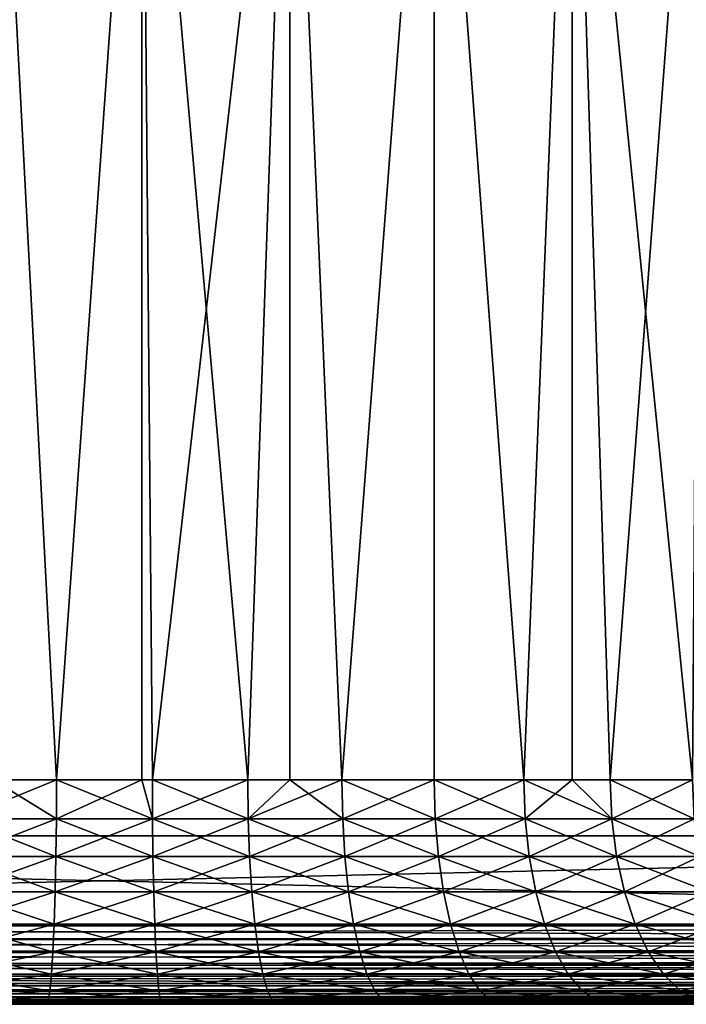
# Model space of a CAD drawing. Extents: x 0 to 400, y 0 to 1313.
# Drawn here: x 19 to 25, y 0 to 9 of the extents above; entities that cross this region are included whole.
import ezdxf

# ---------------------------------------------------------------- set-up
doc = ezdxf.new("R2010")
doc.units = 0
doc.header["$MEASUREMENT"] = 0

msp = doc.modelspace()

# ---------------------------------------------------------------- linework, layer by layer
for points in [[(37.500019, 1311.5, 95), (2.499998, 1311.5, 95), (37.500019, 1.50001, 95)], [(37.500019, 1.50001, 95), (2.499998, 1311.5, 95), (2.499998, 1.50001, 95)], [(2.499998, 1311.5, 65), (37.500019, 1311.5, 65), (2.499998, 1.50001, 65)], [(2.499998, 1.50001, 65), (37.500019, 1311.5, 65), (37.500019, 1.50001, 65)], [(2.499998, 1311.5, 93.5), (37.500019, 1311.5, 93.5), (2.499998, 1.50001, 93.5)], [(2.499998, 1.50001, 93.5), (37.500019, 1311.5, 93.5), (37.500019, 1.50001, 93.5)], [(19.573811, 2.000034, 70.50956), (20.33156, 12.70002, 70.505791), (19.006969, 12.70002, 70.55204)], [(19.573811, 2.000034, 70.50956), (19.006969, 12.70002, 70.55204), (19.006969, 2.000034, 70.55204)], [(19.006969, 2.000034, 89.44796), (19.006969, 12.70002, 89.44796), (19.573811, 2.000034, 89.490433)], [(19.573811, 2.000034, 89.490433), (19.006969, 12.70002, 89.44796), (20.33156, 12.70002, 89.494209)], [(20.33156, 2.000034, 70.505791), (20.33156, 12.70002, 70.505791), (19.573811, 2.000034, 70.50956)], [(19.573811, 2.000034, 89.490433), (20.33156, 12.70002, 89.494209), (20.33156, 2.000034, 89.494209)], [(20.33156, 2.000034, 70.505791), (20.42621, 2.000034, 70.50956), (20.33156, 12.70002, 70.505791)], [(20.33156, 12.70002, 70.505791), (20.42621, 2.000034, 70.50956), (21.275221, 2.000034, 70.585983)], [(20.33156, 12.70002, 70.505791), (21.275221, 2.000034, 70.585983), (21.64966, 12.70002, 70.644318)], [(20.33156, 2.000034, 89.494209), (20.33156, 12.70002, 89.494209), (20.42621, 2.000034, 89.490433)], [(20.42621, 2.000034, 89.490433), (20.33156, 12.70002, 89.494209), (21.64966, 12.70002, 89.355667)], [(20.42621, 2.000034, 89.490433), (21.64966, 12.70002, 89.355667), (21.275221, 2.000034, 89.414017)], [(21.64966, 12.70002, 70.644318), (21.275221, 2.000034, 70.585983), (21.64966, 2.000034, 70.644318)], [(21.64966, 12.70002, 89.355667), (21.64966, 2.000034, 89.355667), (21.275221, 2.000034, 89.414017)], [(21.64966, 12.70002, 70.644318), (22.113979, 2.000034, 70.738182), (22.93569, 12.70002, 70.964958)], [(21.64966, 12.70002, 70.644318), (21.64966, 2.000034, 70.644318), (22.113979, 2.000034, 70.738182)], [(22.93569, 12.70002, 89.035042), (22.113979, 2.000034, 89.26181), (21.64966, 12.70002, 89.355667)], [(21.64966, 12.70002, 89.355667), (22.113979, 2.000034, 89.26181), (21.64966, 2.000034, 89.355667)], [(22.93569, 12.70002, 70.964958), (22.113979, 2.000034, 70.738182), (22.93569, 2.000034, 70.964958)], [(22.93569, 12.70002, 89.035042), (22.93569, 2.000034, 89.035042), (22.113979, 2.000034, 89.26181)], [(22.93569, 12.70002, 70.964958), (23.73374, 2.000034, 71.264481), (24.16456, 12.70002, 71.461449)], [(22.93569, 12.70002, 70.964958), (22.93569, 2.000034, 70.964958), (23.73374, 2.000034, 71.264481)], [(24.16456, 12.70002, 88.538544), (23.73374, 2.000034, 88.735512), (22.93569, 12.70002, 89.035042)], [(22.93569, 12.70002, 89.035042), (23.73374, 2.000034, 88.735512), (22.93569, 2.000034, 89.035042)], [(24.16456, 12.70002, 71.461449), (23.73374, 2.000034, 71.264481), (24.16456, 2.000034, 71.461449)], [(24.16456, 12.70002, 88.538544), (24.16456, 2.000034, 88.538544), (23.73374, 2.000034, 88.735512)], [(25.233509, 2.000034, 72.071548), (25.312361, 12.70002, 72.124138), (24.16456, 12.70002, 71.461449)], [(25.233509, 2.000034, 72.071548), (24.16456, 12.70002, 71.461449), (24.50174, 2.000034, 71.634338)], [(24.16456, 12.70002, 71.461449), (24.16456, 2.000034, 71.461449), (24.50174, 2.000034, 71.634338)], [(25.312361, 12.70002, 87.875862), (24.50174, 2.000034, 88.365662), (24.16456, 12.70002, 88.538544)], [(24.16456, 12.70002, 88.538544), (24.50174, 2.000034, 88.365662), (24.16456, 2.000034, 88.538544)], [(25.312361, 12.70002, 87.875862), (25.233509, 2.000034, 87.928436), (24.50174, 2.000034, 88.365662)], [(18.720751, 1.652718, 89.44413), (19.006969, 2.000034, 89.44796), (19.572439, 1.652718, 89.52079)], [(19.572439, 1.652718, 70.47921), (19.573811, 2.000034, 70.50956), (18.720751, 1.652718, 70.55587)], [(18.720751, 1.652718, 70.55587), (19.573811, 2.000034, 70.50956), (19.006969, 2.000034, 70.55204)], [(19.572439, 1.652718, 89.52079), (19.006969, 2.000034, 89.44796), (19.573811, 2.000034, 89.490433)], [(19.572439, 1.652718, 89.52079), (19.573811, 2.000034, 89.490433), (20.42758, 1.652718, 89.52079)], [(20.42758, 1.652718, 70.47921), (20.33156, 2.000034, 70.505791), (19.572439, 1.652718, 70.47921)], [(19.572439, 1.652718, 70.47921), (20.33156, 2.000034, 70.505791), (19.573811, 2.000034, 70.50956)], [(20.42758, 1.652718, 89.52079), (19.573811, 2.000034, 89.490433), (20.33156, 2.000034, 89.494209)], [(20.33156, 2.000034, 89.494209), (20.42621, 2.000034, 89.490433), (20.42758, 1.652718, 89.52079)], [(20.42758, 1.652718, 70.47921), (20.42621, 2.000034, 70.50956), (20.33156, 2.000034, 70.505791)], [(20.42758, 1.652718, 89.52079), (20.42621, 2.000034, 89.490433), (21.275221, 2.000034, 89.414017)], [(21.279341, 1.652718, 70.55587), (21.275221, 2.000034, 70.585983), (20.42621, 2.000034, 70.50956)], [(21.279341, 1.652718, 70.55587), (20.42621, 2.000034, 70.50956), (20.42758, 1.652718, 70.47921)], [(20.42758, 1.652718, 89.52079), (21.275221, 2.000034, 89.414017), (21.279341, 1.652718, 89.44413)], [(21.279341, 1.652718, 89.44413), (21.275221, 2.000034, 89.414017), (21.64966, 2.000034, 89.355667)], [(21.64966, 2.000034, 70.644318), (21.275221, 2.000034, 70.585983), (21.279341, 1.652718, 70.55587)], [(21.279341, 1.652718, 89.44413), (21.64966, 2.000034, 89.355667), (22.12071, 1.652718, 89.291443)], [(21.64966, 2.000034, 70.644318), (21.279341, 1.652718, 70.55587), (22.113979, 2.000034, 70.738182)], [(22.113979, 2.000034, 70.738182), (21.279341, 1.652718, 70.55587), (22.12071, 1.652718, 70.708557)], [(22.113979, 2.000034, 89.26181), (22.12071, 1.652718, 89.291443), (21.64966, 2.000034, 89.355667)], [(22.93569, 2.000034, 89.035042), (22.12071, 1.652718, 89.291443), (22.113979, 2.000034, 89.26181)], [(22.113979, 2.000034, 70.738182), (22.945049, 1.652718, 70.936058), (22.93569, 2.000034, 70.964958)], [(22.113979, 2.000034, 70.738182), (22.12071, 1.652718, 70.708557), (22.945049, 1.652718, 70.936058)], [(22.93569, 2.000034, 89.035042), (22.945049, 1.652718, 89.063927), (22.12071, 1.652718, 89.291443)], [(23.73374, 2.000034, 88.735512), (22.945049, 1.652718, 89.063927), (22.93569, 2.000034, 89.035042)], [(22.93569, 2.000034, 70.964958), (22.945049, 1.652718, 70.936058), (23.74572, 1.652718, 71.236549)], [(22.93569, 2.000034, 70.964958), (23.74572, 1.652718, 71.236549), (23.73374, 2.000034, 71.264481)], [(23.73374, 2.000034, 88.735512), (23.74572, 1.652718, 88.763451), (22.945049, 1.652718, 89.063927)], [(24.16456, 2.000034, 88.538544), (24.516171, 1.652718, 88.39241), (23.73374, 2.000034, 88.735512)], [(23.73374, 2.000034, 88.735512), (24.516171, 1.652718, 88.39241), (23.74572, 1.652718, 88.763451)], [(23.73374, 2.000034, 71.264481), (23.74572, 1.652718, 71.236549), (24.16456, 2.000034, 71.461449)], [(24.516171, 1.652718, 71.607582), (24.16456, 2.000034, 71.461449), (23.74572, 1.652718, 71.236549)], [(24.16456, 2.000034, 88.538544), (24.50174, 2.000034, 88.365662), (24.516171, 1.652718, 88.39241)], [(24.516171, 1.652718, 71.607582), (24.50174, 2.000034, 71.634338), (24.16456, 2.000034, 71.461449)], [(24.516171, 1.652718, 88.39241), (24.50174, 2.000034, 88.365662), (25.233509, 2.000034, 87.928436)], [(25.250259, 1.652718, 72.046188), (25.233509, 2.000034, 72.071548), (24.50174, 2.000034, 71.634338)], [(25.250259, 1.652718, 72.046188), (24.50174, 2.000034, 71.634338), (24.516171, 1.652718, 71.607582)], [(24.516171, 1.652718, 88.39241), (25.233509, 2.000034, 87.928436), (25.250259, 1.652718, 87.953796)], [(18.720751, 1.652718, 70.55587), (18.70859, 1.316011, 70.466454), (19.56838, 1.316011, 70.389069)], [(19.572439, 1.652718, 89.52079), (19.56838, 1.316011, 89.610931), (18.70859, 1.316011, 89.533539)], [(19.572439, 1.652718, 89.52079), (18.70859, 1.316011, 89.533539), (18.720751, 1.652718, 89.44413)], [(18.720751, 1.652718, 70.55587), (19.56838, 1.316011, 70.389069), (19.572439, 1.652718, 70.47921)], [(19.572439, 1.652718, 70.47921), (19.56838, 1.316011, 70.389069), (20.431641, 1.316011, 70.389069)], [(20.42758, 1.652718, 89.52079), (20.431641, 1.316011, 89.610931), (19.56838, 1.316011, 89.610931)], [(20.42758, 1.652718, 89.52079), (19.56838, 1.316011, 89.610931), (19.572439, 1.652718, 89.52079)], [(19.572439, 1.652718, 70.47921), (20.431641, 1.316011, 70.389069), (20.42758, 1.652718, 70.47921)], [(20.42758, 1.652718, 70.47921), (20.431641, 1.316011, 70.389069), (21.29143, 1.316011, 70.466454)], [(20.42758, 1.652718, 70.47921), (21.29143, 1.316011, 70.466454), (21.279341, 1.652718, 70.55587)], [(21.279341, 1.652718, 89.44413), (20.431641, 1.316011, 89.610931), (20.42758, 1.652718, 89.52079)], [(21.279341, 1.652718, 89.44413), (21.29143, 1.316011, 89.533539), (20.431641, 1.316011, 89.610931)], [(21.279341, 1.652718, 70.55587), (21.29143, 1.316011, 70.466454), (22.1408, 1.316011, 70.62059)], [(21.279341, 1.652718, 70.55587), (22.1408, 1.316011, 70.62059), (22.12071, 1.652718, 70.708557)], [(22.12071, 1.652718, 89.291443), (21.29143, 1.316011, 89.533539), (21.279341, 1.652718, 89.44413)], [(22.12071, 1.652718, 89.291443), (22.1408, 1.316011, 89.379402), (21.29143, 1.316011, 89.533539)], [(22.12071, 1.652718, 70.708557), (22.1408, 1.316011, 70.62059), (22.97294, 1.316011, 70.85025)], [(22.12071, 1.652718, 70.708557), (22.97294, 1.316011, 70.85025), (22.945049, 1.652718, 70.936058)], [(22.945049, 1.652718, 89.063927), (22.1408, 1.316011, 89.379402), (22.12071, 1.652718, 89.291443)], [(22.945049, 1.652718, 89.063927), (22.97294, 1.316011, 89.14975), (22.1408, 1.316011, 89.379402)], [(22.945049, 1.652718, 70.936058), (22.97294, 1.316011, 70.85025), (23.781179, 1.316011, 71.15358)], [(22.945049, 1.652718, 70.936058), (23.781179, 1.316011, 71.15358), (23.74572, 1.652718, 71.236549)], [(23.74572, 1.652718, 88.763451), (22.97294, 1.316011, 89.14975), (22.945049, 1.652718, 89.063927)], [(23.74572, 1.652718, 88.763451), (23.781179, 1.316011, 88.84642), (22.97294, 1.316011, 89.14975)], [(23.74572, 1.652718, 71.236549), (23.781179, 1.316011, 71.15358), (24.558901, 1.316011, 71.52813)], [(23.74572, 1.652718, 71.236549), (24.558901, 1.316011, 71.52813), (24.516171, 1.652718, 71.607582)], [(24.516171, 1.652718, 88.39241), (23.781179, 1.316011, 88.84642), (23.74572, 1.652718, 88.763451)], [(24.516171, 1.652718, 88.39241), (24.558901, 1.316011, 88.47187), (23.781179, 1.316011, 88.84642)], [(24.516171, 1.652718, 71.607582), (24.558901, 1.316011, 71.52813), (25.299971, 1.316011, 71.970886)], [(24.516171, 1.652718, 71.607582), (25.299971, 1.316011, 71.970886), (25.250259, 1.652718, 72.046188)], [(25.250259, 1.652718, 87.953796), (24.558901, 1.316011, 88.47187), (24.516171, 1.652718, 88.39241)], [(25.250259, 1.652718, 87.953796), (25.299971, 1.316011, 88.029114), (24.558901, 1.316011, 88.47187)], [(37.500019, 0.699997, 95), (37.500019, 1.50001, 95), (2.499998, 0.699997, 95)], [(2.499998, 0.699997, 95), (37.500019, 1.50001, 95), (2.499998, 1.50001, 95)], [(2.499998, 0.699997, 65), (2.499998, 1.50001, 65), (37.500019, 0.699997, 65)], [(37.500019, 0.699997, 65), (2.499998, 1.50001, 65), (37.500019, 1.50001, 65)], [(18.70859, 1.316011, 70.466454), (18.68886, 1.000047, 70.32045), (19.561769, 1.000047, 70.241882)], [(19.56838, 1.316011, 89.610931), (19.561769, 1.000047, 89.75811), (18.68886, 1.000047, 89.679543)], [(19.56838, 1.316011, 89.610931), (18.68886, 1.000047, 89.679543), (18.70859, 1.316011, 89.533539)], [(18.70859, 1.316011, 70.466454), (19.561769, 1.000047, 70.241882), (19.56838, 1.316011, 70.389069)], [(19.56838, 1.316011, 70.389069), (19.561769, 1.000047, 70.241882), (20.43825, 1.000047, 70.241882)], [(20.431641, 1.316011, 89.610931), (20.43825, 1.000047, 89.75811), (19.561769, 1.000047, 89.75811)], [(20.431641, 1.316011, 89.610931), (19.561769, 1.000047, 89.75811), (19.56838, 1.316011, 89.610931)], [(19.56838, 1.316011, 70.389069), (20.43825, 1.000047, 70.241882), (20.431641, 1.316011, 70.389069)], [(20.431641, 1.316011, 70.389069), (20.43825, 1.000047, 70.241882), (21.31122, 1.000047, 70.32045)], [(20.431641, 1.316011, 70.389069), (21.31122, 1.000047, 70.32045), (21.29143, 1.316011, 70.466454)], [(21.29143, 1.316011, 89.533539), (20.43825, 1.000047, 89.75811), (20.431641, 1.316011, 89.610931)], [(21.29143, 1.316011, 89.533539), (21.31122, 1.000047, 89.679543), (20.43825, 1.000047, 89.75811)], [(21.29143, 1.316011, 70.466454), (21.31122, 1.000047, 70.32045), (22.17358, 1.000047, 70.476952)], [(21.29143, 1.316011, 70.466454), (22.17358, 1.000047, 70.476952), (22.1408, 1.316011, 70.62059)], [(22.1408, 1.316011, 89.379402), (21.31122, 1.000047, 89.679543), (21.29143, 1.316011, 89.533539)], [(22.1408, 1.316011, 89.379402), (22.17358, 1.000047, 89.523041), (21.31122, 1.000047, 89.679543)], [(22.1408, 1.316011, 70.62059), (22.17358, 1.000047, 70.476952), (23.01848, 1.000047, 70.710129)], [(22.1408, 1.316011, 70.62059), (23.01848, 1.000047, 70.710129), (22.97294, 1.316011, 70.85025)], [(22.97294, 1.316011, 89.14975), (22.17358, 1.000047, 89.523041), (22.1408, 1.316011, 89.379402)], [(22.97294, 1.316011, 89.14975), (23.01848, 1.000047, 89.289871), (22.17358, 1.000047, 89.523041)], [(22.97294, 1.316011, 70.85025), (23.01848, 1.000047, 70.710129), (23.83906, 1.000047, 71.018097)], [(22.97294, 1.316011, 70.85025), (23.83906, 1.000047, 71.018097), (23.781179, 1.316011, 71.15358)], [(23.781179, 1.316011, 88.84642), (23.01848, 1.000047, 89.289871), (22.97294, 1.316011, 89.14975)], [(23.781179, 1.316011, 88.84642), (23.83906, 1.000047, 88.981903), (23.01848, 1.000047, 89.289871)], [(23.781179, 1.316011, 71.15358), (23.83906, 1.000047, 71.018097), (24.628759, 1.000047, 71.398392)], [(23.781179, 1.316011, 71.15358), (24.628759, 1.000047, 71.398392), (24.558901, 1.316011, 71.52813)], [(24.558901, 1.316011, 88.47187), (23.83906, 1.000047, 88.981903), (23.781179, 1.316011, 88.84642)], [(24.558901, 1.316011, 88.47187), (24.628759, 1.000047, 88.601608), (23.83906, 1.000047, 88.981903)], [(24.558901, 1.316011, 71.52813), (24.628759, 1.000047, 71.398392), (25.381149, 1.000047, 71.847931)], [(24.558901, 1.316011, 71.52813), (25.381149, 1.000047, 71.847931), (25.299971, 1.316011, 71.970886)], [(25.299971, 1.316011, 88.029114), (24.628759, 1.000047, 88.601608), (24.558901, 1.316011, 88.47187)], [(25.299971, 1.316011, 88.029114), (25.381149, 1.000047, 88.152069), (24.628759, 1.000047, 88.601608)], [(18.68886, 1.000047, 70.32045), (18.66198, 0.714421, 70.122299), (19.55283, 0.714421, 70.042122)], [(19.561769, 1.000047, 89.75811), (19.55283, 0.714421, 89.95787), (18.66198, 0.714421, 89.877701)], [(19.561769, 1.000047, 89.75811), (18.66198, 0.714421, 89.877701), (18.68886, 1.000047, 89.679543)], [(18.68886, 1.000047, 70.32045), (19.55283, 0.714421, 70.042122), (19.561769, 1.000047, 70.241882)], [(19.561769, 1.000047, 70.241882), (19.55283, 0.714421, 70.042122), (20.447189, 0.714421, 70.042122)], [(20.43825, 1.000047, 89.75811), (20.447189, 0.714421, 89.95787), (19.55283, 0.714421, 89.95787)], [(20.43825, 1.000047, 89.75811), (19.55283, 0.714421, 89.95787), (19.561769, 1.000047, 89.75811)], [(19.561769, 1.000047, 70.241882), (20.447189, 0.714421, 70.042122), (20.43825, 1.000047, 70.241882)], [(20.43825, 1.000047, 70.241882), (20.447189, 0.714421, 70.042122), (21.338051, 0.714421, 70.122299)], [(20.43825, 1.000047, 70.241882), (21.338051, 0.714421, 70.122299), (21.31122, 1.000047, 70.32045)], [(21.31122, 1.000047, 89.679543), (20.447189, 0.714421, 89.95787), (20.43825, 1.000047, 89.75811)], [(21.31122, 1.000047, 89.679543), (21.338051, 0.714421, 89.877701), (20.447189, 0.714421, 89.95787)], [(21.31122, 1.000047, 70.32045), (21.338051, 0.714421, 70.122299), (22.218109, 0.714421, 70.281998)], [(21.31122, 1.000047, 70.32045), (22.218109, 0.714421, 70.281998), (22.17358, 1.000047, 70.476952)], [(22.17358, 1.000047, 89.523041), (21.338051, 0.714421, 89.877701), (21.31122, 1.000047, 89.679543)], [(22.17358, 1.000047, 89.523041), (22.218109, 0.714421, 89.717987), (21.338051, 0.714421, 89.877701)], [(22.17358, 1.000047, 70.476952), (22.218109, 0.714421, 70.281998), (23.08029, 0.714421, 70.519951)], [(22.17358, 1.000047, 70.476952), (23.08029, 0.714421, 70.519951), (23.01848, 1.000047, 70.710129)], [(23.01848, 1.000047, 89.289871), (22.218109, 0.714421, 89.717987), (22.17358, 1.000047, 89.523041)], [(23.01848, 1.000047, 89.289871), (23.08029, 0.714421, 89.480049), (22.218109, 0.714421, 89.717987)], [(23.01848, 1.000047, 70.710129), (23.08029, 0.714421, 70.519951), (23.917681, 0.714421, 70.834229)], [(23.01848, 1.000047, 70.710129), (23.917681, 0.714421, 70.834229), (23.83906, 1.000047, 71.018097)], [(23.83906, 1.000047, 88.981903), (23.08029, 0.714421, 89.480049), (23.01848, 1.000047, 89.289871)], [(23.83906, 1.000047, 88.981903), (23.917681, 0.714421, 89.165771), (23.08029, 0.714421, 89.480049)], [(23.83906, 1.000047, 71.018097), (23.917681, 0.714421, 70.834229), (24.723471, 0.714421, 71.222298)], [(23.83906, 1.000047, 71.018097), (24.723471, 0.714421, 71.222298), (24.628759, 1.000047, 71.398392)], [(24.628759, 1.000047, 88.601608), (23.917681, 0.714421, 89.165771), (23.83906, 1.000047, 88.981903)], [(24.628759, 1.000047, 88.601608), (24.723471, 0.714421, 88.777702), (23.917681, 0.714421, 89.165771)], [(24.628759, 1.000047, 71.398392), (24.723471, 0.714421, 71.222298), (25.491301, 0.714421, 71.681053)], [(24.628759, 1.000047, 71.398392), (25.491301, 0.714421, 71.681053), (25.381149, 1.000047, 71.847931)], [(25.381149, 1.000047, 88.152069), (24.723471, 0.714421, 88.777702), (24.628759, 1.000047, 88.601608)], [(25.381149, 1.000047, 88.152069), (25.491301, 0.714421, 88.318947), (24.723471, 0.714421, 88.777702)], [(18.66198, 0.714421, 70.122299), (18.628901, 0.467956, 69.878021), (19.54174, 0.467956, 69.79586)], [(19.55283, 0.714421, 89.95787), (19.54174, 0.467956, 90.20414), (18.628901, 0.467956, 90.121979)], [(19.55283, 0.714421, 89.95787), (18.628901, 0.467956, 90.121979), (18.66198, 0.714421, 89.877701)], [(18.66198, 0.714421, 70.122299), (19.54174, 0.467956, 69.79586), (19.55283, 0.714421, 70.042122)], [(19.55283, 0.714421, 70.042122), (19.54174, 0.467956, 69.79586), (20.458281, 0.467956, 69.79586)], [(20.447189, 0.714421, 89.95787), (20.458281, 0.467956, 90.20414), (19.54174, 0.467956, 90.20414)], [(20.447189, 0.714421, 89.95787), (19.54174, 0.467956, 90.20414), (19.55283, 0.714421, 89.95787)], [(19.55283, 0.714421, 70.042122), (20.458281, 0.467956, 69.79586), (20.447189, 0.714421, 70.042122)], [(20.447189, 0.714421, 70.042122), (20.458281, 0.467956, 69.79586), (21.37113, 0.467956, 69.878021)], [(20.447189, 0.714421, 70.042122), (21.37113, 0.467956, 69.878021), (21.338051, 0.714421, 70.122299)], [(21.338051, 0.714421, 89.877701), (20.458281, 0.467956, 90.20414), (20.447189, 0.714421, 89.95787)], [(21.338051, 0.714421, 89.877701), (21.37113, 0.467956, 90.121979), (20.458281, 0.467956, 90.20414)], [(21.338051, 0.714421, 70.122299), (21.37113, 0.467956, 69.878021), (22.27294, 0.467956, 70.041672)], [(21.338051, 0.714421, 70.122299), (22.27294, 0.467956, 70.041672), (22.218109, 0.714421, 70.281998)], [(22.218109, 0.714421, 89.717987), (21.37113, 0.467956, 90.121979), (21.338051, 0.714421, 89.877701)], [(22.218109, 0.714421, 89.717987), (22.27294, 0.467956, 89.958328), (21.37113, 0.467956, 90.121979)], [(22.218109, 0.714421, 70.281998), (22.27294, 0.467956, 70.041672), (23.15646, 0.467956, 70.2855)], [(22.218109, 0.714421, 70.281998), (23.15646, 0.467956, 70.2855), (23.08029, 0.714421, 70.519951)], [(23.08029, 0.714421, 89.480049), (22.27294, 0.467956, 89.958328), (22.218109, 0.714421, 89.717987)], [(23.08029, 0.714421, 89.480049), (23.15646, 0.467956, 89.714493), (22.27294, 0.467956, 89.958328)], [(23.08029, 0.714421, 70.519951), (23.15646, 0.467956, 70.2855), (24.01453, 0.467956, 70.607552)], [(23.08029, 0.714421, 70.519951), (24.01453, 0.467956, 70.607552), (23.917681, 0.714421, 70.834229)], [(23.917681, 0.714421, 89.165771), (23.15646, 0.467956, 89.714493), (23.08029, 0.714421, 89.480049)], [(23.917681, 0.714421, 89.165771), (24.01453, 0.467956, 89.392448), (23.15646, 0.467956, 89.714493)], [(23.917681, 0.714421, 70.834229), (24.01453, 0.467956, 70.607552), (24.8403, 0.467956, 71.005219)], [(23.917681, 0.714421, 70.834229), (24.8403, 0.467956, 71.005219), (24.723471, 0.714421, 71.222298)], [(24.723471, 0.714421, 88.777702), (24.01453, 0.467956, 89.392448), (23.917681, 0.714421, 89.165771)], [(24.723471, 0.714421, 88.777702), (24.8403, 0.467956, 88.994766), (24.01453, 0.467956, 89.392448)], [(24.723471, 0.714421, 71.222298), (24.8403, 0.467956, 71.005219), (25.62714, 0.467956, 71.475311)], [(24.723471, 0.714421, 71.222298), (25.62714, 0.467956, 71.475311), (25.491301, 0.714421, 71.681053)], [(25.491301, 0.714421, 88.318947), (24.8403, 0.467956, 88.994766), (24.723471, 0.714421, 88.777702)], [(25.491301, 0.714421, 88.318947), (25.62714, 0.467956, 88.524681), (24.8403, 0.467956, 88.994766)], [(2.499998, 0.699997, 95), (2.499998, 0.590503, 94.991379), (37.500019, 0.699997, 95)], [(37.500019, 0.699997, 95), (2.499998, 0.590503, 94.991379), (37.500019, 0.578463, 94.989357)], [(37.500019, 0.699997, 65), (37.500019, 0.590503, 65.008621), (2.499998, 0.699997, 65)], [(2.499998, 0.699997, 65), (37.500019, 0.590503, 65.008621), (2.499998, 0.578463, 65.010628)], [(2.499998, 0.590503, 94.991379), (2.499998, 0.578463, 94.989357), (37.500019, 0.578463, 94.989357)], [(37.500019, 0.590503, 65.008621), (37.500019, 0.578463, 65.010628), (2.499998, 0.578463, 65.010628)], [(37.500019, 0.578463, 94.989357), (2.499998, 0.578463, 94.989357), (2.499998, 0.483692, 94.965736)], [(37.500019, 0.578463, 94.989357), (2.499998, 0.483692, 94.965736), (37.500019, 0.460625, 94.957779)], [(2.499998, 0.578463, 65.010628), (37.500019, 0.578463, 65.010628), (37.500019, 0.483692, 65.034264)], [(2.499998, 0.578463, 65.010628), (37.500019, 0.483692, 65.034264), (2.499998, 0.460625, 65.042213)], [(2.499998, 0.483692, 94.965736), (2.499998, 0.460625, 94.957779), (37.500019, 0.460625, 94.957779)], [(37.500019, 0.483692, 65.034264), (37.500019, 0.460625, 65.042213), (2.499998, 0.460625, 65.042213)], [(37.500019, 0.460625, 94.957779), (2.499998, 0.460625, 94.957779), (2.499998, 0.382245, 94.923698)], [(37.500019, 0.460625, 94.957779), (2.499998, 0.382245, 94.923698), (37.500019, 0.349999, 94.906219)], [(2.499998, 0.460625, 65.042213), (37.500019, 0.460625, 65.042213), (37.500019, 0.382245, 65.076286)], [(2.499998, 0.460625, 65.042213), (37.500019, 0.382245, 65.076286), (2.499998, 0.349999, 65.093781)], [(18.628901, 0.467956, 69.878021), (18.59057, 0.267983, 69.595032), (19.528931, 0.267983, 69.510567)], [(19.54174, 0.467956, 90.20414), (19.528931, 0.267983, 90.489433), (18.59057, 0.267983, 90.404968)], [(19.54174, 0.467956, 90.20414), (18.59057, 0.267983, 90.404968), (18.628901, 0.467956, 90.121979)], [(18.628901, 0.467956, 69.878021), (19.528931, 0.267983, 69.510567), (19.54174, 0.467956, 69.79586)], [(19.54174, 0.467956, 69.79586), (19.528931, 0.267983, 69.510567), (20.4711, 0.267983, 69.510567)], [(20.458281, 0.467956, 90.20414), (20.4711, 0.267983, 90.489433), (19.528931, 0.267983, 90.489433)], [(20.458281, 0.467956, 90.20414), (19.528931, 0.267983, 90.489433), (19.54174, 0.467956, 90.20414)], [(19.54174, 0.467956, 69.79586), (20.4711, 0.267983, 69.510567), (20.458281, 0.467956, 69.79586)], [(20.458281, 0.467956, 69.79586), (20.4711, 0.267983, 69.510567), (21.409451, 0.267983, 69.595032)], [(20.458281, 0.467956, 69.79586), (21.409451, 0.267983, 69.595032), (21.37113, 0.467956, 69.878021)], [(21.37113, 0.467956, 90.121979), (20.4711, 0.267983, 90.489433), (20.458281, 0.467956, 90.20414)], [(21.37113, 0.467956, 90.121979), (21.409451, 0.267983, 90.404968), (20.4711, 0.267983, 90.489433)], [(21.37113, 0.467956, 69.878021), (21.409451, 0.267983, 69.595032), (22.336479, 0.267983, 69.76326)], [(21.37113, 0.467956, 69.878021), (22.336479, 0.267983, 69.76326), (22.27294, 0.467956, 70.041672)], [(22.27294, 0.467956, 89.958328), (21.409451, 0.267983, 90.404968), (21.37113, 0.467956, 90.121979)], [(22.27294, 0.467956, 89.958328), (22.336479, 0.267983, 90.23674), (21.409451, 0.267983, 90.404968)], [(22.27294, 0.467956, 70.041672), (22.336479, 0.267983, 69.76326), (23.24468, 0.267983, 70.013901)], [(22.27294, 0.467956, 70.041672), (23.24468, 0.267983, 70.013901), (23.15646, 0.467956, 70.2855)], [(23.15646, 0.467956, 89.714493), (22.336479, 0.267983, 90.23674), (22.27294, 0.467956, 89.958328)], [(23.15646, 0.467956, 89.714493), (23.24468, 0.267983, 89.986092), (22.336479, 0.267983, 90.23674)], [(23.15646, 0.467956, 70.2855), (23.24468, 0.267983, 70.013901), (24.12677, 0.267983, 70.344963)], [(23.15646, 0.467956, 70.2855), (24.12677, 0.267983, 70.344963), (24.01453, 0.467956, 70.607552)], [(24.01453, 0.467956, 89.392448), (23.24468, 0.267983, 89.986092), (23.15646, 0.467956, 89.714493)], [(24.01453, 0.467956, 89.392448), (24.12677, 0.267983, 89.655037), (23.24468, 0.267983, 89.986092)], [(24.01453, 0.467956, 70.607552), (24.12677, 0.267983, 70.344963), (24.97566, 0.267983, 70.753738)], [(24.01453, 0.467956, 70.607552), (24.97566, 0.267983, 70.753738), (24.8403, 0.467956, 71.005219)], [(24.8403, 0.467956, 88.994766), (24.12677, 0.267983, 89.655037), (24.01453, 0.467956, 89.392448)], [(24.8403, 0.467956, 88.994766), (24.97566, 0.267983, 89.246246), (24.12677, 0.267983, 89.655037)], [(24.8403, 0.467956, 71.005219), (24.97566, 0.267983, 70.753738), (25.78443, 0.267983, 71.236977)], [(24.8403, 0.467956, 71.005219), (25.78443, 0.267983, 71.236977), (25.62714, 0.467956, 71.475311)], [(25.62714, 0.467956, 88.524681), (24.97566, 0.267983, 89.246246), (24.8403, 0.467956, 88.994766)], [(25.62714, 0.467956, 88.524681), (25.78443, 0.267983, 88.763023), (24.97566, 0.267983, 89.246246)], [(2.499998, 0.382245, 94.923698), (2.499998, 0.349999, 94.906219), (37.500019, 0.349999, 94.906219)], [(37.500019, 0.382245, 65.076286), (37.500019, 0.349999, 65.093781), (2.499998, 0.349999, 65.093781)], [(37.500019, 0.349999, 94.906219), (2.499998, 0.349999, 94.906219), (2.499998, 0.288546, 94.86631)], [(37.500019, 0.349999, 94.906219), (2.499998, 0.288546, 94.86631), (37.500019, 0.250042, 94.836227)], [(2.499998, 0.349999, 65.093781), (37.500019, 0.349999, 65.093781), (37.500019, 0.288546, 65.13369)], [(2.499998, 0.349999, 65.093781), (37.500019, 0.288546, 65.13369), (2.499998, 0.250042, 65.163773)], [(37.500019, 0.250042, 94.836227), (2.499998, 0.288546, 94.86631), (2.499998, 0.250042, 94.836227)], [(37.500019, 0.288546, 65.13369), (37.500019, 0.250042, 65.163773), (2.499998, 0.250042, 65.163773)], [(18.59057, 0.267983, 69.595032), (18.54813, 0.12064, 69.281929), (19.51474, 0.12064, 69.194931)], [(19.528931, 0.267983, 90.489433), (19.51474, 0.12064, 90.805069), (18.54813, 0.12064, 90.718071)], [(19.528931, 0.267983, 90.489433), (18.54813, 0.12064, 90.718071), (18.59057, 0.267983, 90.404968)], [(18.59057, 0.267983, 69.595032), (19.51474, 0.12064, 69.194931), (19.528931, 0.267983, 69.510567)], [(19.528931, 0.267983, 69.510567), (19.51474, 0.12064, 69.194931), (20.485279, 0.12064, 69.194931)], [(20.4711, 0.267983, 90.489433), (20.485279, 0.12064, 90.805069), (19.51474, 0.12064, 90.805069)], [(20.4711, 0.267983, 90.489433), (19.51474, 0.12064, 90.805069), (19.528931, 0.267983, 90.489433)], [(19.528931, 0.267983, 69.510567), (20.485279, 0.12064, 69.194931), (20.4711, 0.267983, 69.510567)], [(20.4711, 0.267983, 69.510567), (20.485279, 0.12064, 69.194931), (21.451891, 0.12064, 69.281929)], [(20.4711, 0.267983, 69.510567), (21.451891, 0.12064, 69.281929), (21.409451, 0.267983, 69.595032)], [(21.409451, 0.267983, 90.404968), (20.485279, 0.12064, 90.805069), (20.4711, 0.267983, 90.489433)], [(21.409451, 0.267983, 90.404968), (21.451891, 0.12064, 90.718071), (20.485279, 0.12064, 90.805069)], [(21.409451, 0.267983, 69.595032), (21.451891, 0.12064, 69.281929), (22.40682, 0.12064, 69.455223)], [(21.409451, 0.267983, 69.595032), (22.40682, 0.12064, 69.455223), (22.336479, 0.267983, 69.76326)], [(22.336479, 0.267983, 90.23674), (21.451891, 0.12064, 90.718071), (21.409451, 0.267983, 90.404968)], [(22.336479, 0.267983, 90.23674), (22.40682, 0.12064, 90.544777), (21.451891, 0.12064, 90.718071)], [(22.336479, 0.267983, 69.76326), (22.40682, 0.12064, 69.455223), (23.34231, 0.12064, 69.713409)], [(22.336479, 0.267983, 69.76326), (23.34231, 0.12064, 69.713409), (23.24468, 0.267983, 70.013901)], [(23.24468, 0.267983, 89.986092), (22.40682, 0.12064, 90.544777), (22.336479, 0.267983, 90.23674)], [(23.24468, 0.267983, 89.986092), (23.34231, 0.12064, 90.286591), (22.40682, 0.12064, 90.544777)], [(23.24468, 0.267983, 70.013901), (23.34231, 0.12064, 69.713409), (24.25098, 0.12064, 70.05442)], [(23.24468, 0.267983, 70.013901), (24.25098, 0.12064, 70.05442), (24.12677, 0.267983, 70.344963)], [(24.12677, 0.267983, 89.655037), (23.34231, 0.12064, 90.286591), (23.24468, 0.267983, 89.986092)], [(24.12677, 0.267983, 89.655037), (24.25098, 0.12064, 89.945572), (23.34231, 0.12064, 90.286591)], [(24.12677, 0.267983, 70.344963), (24.25098, 0.12064, 70.05442), (25.12538, 0.12064, 70.47551)], [(24.12677, 0.267983, 70.344963), (25.12538, 0.12064, 70.47551), (24.97566, 0.267983, 70.753738)], [(24.97566, 0.267983, 89.246246), (24.25098, 0.12064, 89.945572), (24.12677, 0.267983, 89.655037)], [(24.97566, 0.267983, 89.246246), (25.12538, 0.12064, 89.524483), (24.25098, 0.12064, 89.945572)], [(24.97566, 0.267983, 70.753738), (25.12538, 0.12064, 70.47551), (25.958481, 0.12064, 70.973289)], [(24.97566, 0.267983, 70.753738), (25.958481, 0.12064, 70.973289), (25.78443, 0.267983, 71.236977)], [(25.78443, 0.267983, 88.763023), (25.12538, 0.12064, 89.524483), (24.97566, 0.267983, 89.246246)], [(25.78443, 0.267983, 88.763023), (25.958481, 0.12064, 89.026711), (25.12538, 0.12064, 89.524483)], [(37.500019, 0.250042, 94.836227), (2.499998, 0.250042, 94.836227), (37.500019, 0.163794, 94.749947)], [(2.499998, 0.250042, 94.836227), (2.499998, 0.20504, 94.794968), (37.500019, 0.163794, 94.749947)], [(2.499998, 0.250042, 65.163773), (37.500019, 0.250042, 65.163773), (37.500019, 0.20504, 65.205017)], [(2.499998, 0.250042, 65.163773), (37.500019, 0.20504, 65.205017), (2.499998, 0.163794, 65.250053)], [(37.500019, 0.163794, 94.749947), (2.499998, 0.20504, 94.794968), (2.499998, 0.163794, 94.749947)], [(2.499998, 0.163794, 65.250053), (37.500019, 0.20504, 65.205017), (37.500019, 0.163794, 65.250053)], [(37.500019, 0.163794, 94.749947), (2.499998, 0.163794, 94.749947), (37.500019, 0.093818, 94.650002)], [(2.499998, 0.163794, 94.749947), (2.499998, 0.133693, 94.711449), (37.500019, 0.093818, 94.650002)], [(2.499998, 0.163794, 65.250053), (37.500019, 0.163794, 65.250053), (2.499998, 0.093818, 65.349998)], [(37.500019, 0.163794, 65.250053), (37.500019, 0.133693, 65.288551), (2.499998, 0.093818, 65.349998)], [(37.500019, 0.093818, 94.650002), (2.499998, 0.133693, 94.711449), (2.499998, 0.093818, 94.650002)], [(2.499998, 0.093818, 65.349998), (37.500019, 0.133693, 65.288551), (37.500019, 0.093818, 65.349998)], [(37.500019, 0.093818, 94.650002), (2.499998, 0.093818, 94.650002), (37.500019, 0.04226, 94.539413)], [(2.499998, 0.093818, 94.650002), (2.499998, 0.076294, 94.61779), (37.500019, 0.04226, 94.539413)], [(2.499998, 0.093818, 65.349998), (37.500019, 0.093818, 65.349998), (2.499998, 0.04226, 65.460579)], [(37.500019, 0.093818, 65.349998), (37.500019, 0.076294, 65.382202), (2.499998, 0.04226, 65.460579)], [(18.54813, 0.12064, 69.281929), (18.502951, 0.030398, 68.948227), (19.49966, 0.030398, 68.858521)], [(19.51474, 0.12064, 90.805069), (19.49966, 0.030398, 91.141472), (18.502951, 0.030398, 91.051773)], [(19.51474, 0.12064, 90.805069), (18.502951, 0.030398, 91.051773), (18.54813, 0.12064, 90.718071)], [(18.54813, 0.12064, 69.281929), (19.49966, 0.030398, 68.858521), (19.51474, 0.12064, 69.194931)], [(19.51474, 0.12064, 69.194931), (19.49966, 0.030398, 68.858521), (20.50036, 0.030398, 68.858521)], [(20.485279, 0.12064, 90.805069), (20.50036, 0.030398, 91.141472), (19.49966, 0.030398, 91.141472)], [(20.485279, 0.12064, 90.805069), (19.49966, 0.030398, 91.141472), (19.51474, 0.12064, 90.805069)], [(19.51474, 0.12064, 69.194931), (20.50036, 0.030398, 68.858521), (20.485279, 0.12064, 69.194931)], [(20.485279, 0.12064, 69.194931), (20.50036, 0.030398, 68.858521), (21.49707, 0.030398, 68.948227)], [(20.485279, 0.12064, 69.194931), (21.49707, 0.030398, 68.948227), (21.451891, 0.12064, 69.281929)], [(21.451891, 0.12064, 90.718071), (20.50036, 0.030398, 91.141472), (20.485279, 0.12064, 90.805069)], [(21.451891, 0.12064, 90.718071), (21.49707, 0.030398, 91.051773), (20.50036, 0.030398, 91.141472)], [(21.451891, 0.12064, 69.281929), (21.49707, 0.030398, 68.948227), (22.481741, 0.030398, 69.126923)], [(21.451891, 0.12064, 69.281929), (22.481741, 0.030398, 69.126923), (22.40682, 0.12064, 69.455223)], [(22.40682, 0.12064, 90.544777), (21.49707, 0.030398, 91.051773), (21.451891, 0.12064, 90.718071)], [(22.40682, 0.12064, 90.544777), (22.481741, 0.030398, 90.873077), (21.49707, 0.030398, 91.051773)], [(22.40682, 0.12064, 69.455223), (22.481741, 0.030398, 69.126923), (23.446381, 0.030398, 69.39315)], [(22.40682, 0.12064, 69.455223), (23.446381, 0.030398, 69.39315), (23.34231, 0.12064, 69.713409)], [(23.34231, 0.12064, 90.286591), (22.481741, 0.030398, 90.873077), (22.40682, 0.12064, 90.544777)], [(23.34231, 0.12064, 90.286591), (23.446381, 0.030398, 90.60685), (22.481741, 0.030398, 90.873077)], [(23.34231, 0.12064, 69.713409), (23.446381, 0.030398, 69.39315), (24.38331, 0.030398, 69.744781)], [(23.34231, 0.12064, 69.713409), (24.38331, 0.030398, 69.744781), (24.25098, 0.12064, 70.05442)], [(24.25098, 0.12064, 89.945572), (23.446381, 0.030398, 90.60685), (23.34231, 0.12064, 90.286591)], [(24.25098, 0.12064, 89.945572), (24.38331, 0.030398, 90.255219), (23.446381, 0.030398, 90.60685)], [(24.25098, 0.12064, 70.05442), (24.38331, 0.030398, 69.744781), (25.28495, 0.030398, 70.178978)], [(24.25098, 0.12064, 70.05442), (25.28495, 0.030398, 70.178978), (25.12538, 0.12064, 70.47551)], [(25.12538, 0.12064, 89.524483), (24.38331, 0.030398, 90.255219), (24.25098, 0.12064, 89.945572)], [(25.12538, 0.12064, 89.524483), (25.28495, 0.030398, 89.821022), (24.38331, 0.030398, 90.255219)], [(25.12538, 0.12064, 70.47551), (25.28495, 0.030398, 70.178978), (26.14403, 0.030398, 70.692253)], [(25.12538, 0.12064, 70.47551), (26.14403, 0.030398, 70.692253), (25.958481, 0.12064, 70.973289)], [(25.958481, 0.12064, 89.026711), (25.28495, 0.030398, 89.821022), (25.12538, 0.12064, 89.524483)], [(37.500019, 0.04226, 94.539413), (2.499998, 0.076294, 94.61779), (2.499998, 0.04226, 94.539413)], [(2.499998, 0.04226, 65.460579), (37.500019, 0.076294, 65.382202), (37.500019, 0.04226, 65.460579)], [(37.500019, 0.04226, 94.539413), (2.499998, 0.04226, 94.539413), (37.500019, 0.010669, 94.421547)], [(2.499998, 0.04226, 94.539413), (2.499998, 0.034273, 94.516312), (37.500019, 0.010669, 94.421547)], [(2.499998, 0.04226, 65.460579), (37.500019, 0.04226, 65.460579), (2.499998, 0.010669, 65.578438)], [(37.500019, 0.04226, 65.460579), (37.500019, 0.034273, 65.483688), (2.499998, 0.010669, 65.578438)], [(37.500019, 0.010669, 94.421547), (2.499998, 0.034273, 94.516312), (2.499998, 0.010669, 94.421547)], [(2.499998, 0.010669, 65.578438), (37.500019, 0.034273, 65.483688), (37.500019, 0.010669, 65.578438)], [(37.500019, 0.010669, 94.421547), (2.499998, 0.010669, 94.421547), (37.500019, 0, 94.300003)], [(37.500019, 0, 94.300003), (2.499998, 0.010669, 94.421547), (2.499998, 0.008643, 94.4095)], [(2.499998, 0.010669, 65.578438), (37.500019, 0.010669, 65.578438), (2.499998, 0, 65.699997)], [(2.499998, 0, 65.699997), (37.500019, 0.010669, 65.578438), (37.500019, 0.008643, 65.590492)], [(37.500019, 0, 94.300003), (2.499998, 0.008643, 94.4095), (2.499998, 0, 94.300003)], [(2.499998, 0, 65.699997), (37.500019, 0.008643, 65.590492), (37.500019, 0, 65.699997)], [(37.500019, 0, 65.699997), (19.484039, 0, 68.511581), (2.499998, 0, 65.699997)], [(2.499998, 0, 65.699997), (19.484039, 0, 68.511581), (18.456341, 0, 68.60408)], [(2.499998, 0, 94.300003), (18.456341, 0, 91.39592), (19.484039, 0, 91.488419)], [(2.499998, 0, 94.300003), (19.484039, 0, 91.488419), (37.500019, 0, 94.300003)], [(18.502951, 0.030398, 68.948227), (18.456341, 0, 68.60408), (19.484039, 0, 68.511581)], [(19.49966, 0.030398, 91.141472), (19.484039, 0, 91.488419), (18.456341, 0, 91.39592)], [(19.49966, 0.030398, 91.141472), (18.456341, 0, 91.39592), (18.502951, 0.030398, 91.051773)], [(18.502951, 0.030398, 68.948227), (19.484039, 0, 68.511581), (19.49966, 0.030398, 68.858521)], [(19.49966, 0.030398, 68.858521), (19.484039, 0, 68.511581), (20.51598, 0, 68.511581)], [(20.50036, 0.030398, 91.141472), (20.51598, 0, 91.488419), (19.484039, 0, 91.488419)], [(20.50036, 0.030398, 91.141472), (19.484039, 0, 91.488419), (19.49966, 0.030398, 91.141472)], [(37.500019, 0, 65.699997), (20.51598, 0, 68.511581), (19.484039, 0, 68.511581)], [(37.500019, 0, 94.300003), (19.484039, 0, 91.488419), (20.51598, 0, 91.488419)], [(19.49966, 0.030398, 68.858521), (20.51598, 0, 68.511581), (20.50036, 0.030398, 68.858521)], [(20.50036, 0.030398, 68.858521), (20.51598, 0, 68.511581), (21.54368, 0, 68.60408)], [(20.50036, 0.030398, 68.858521), (21.54368, 0, 68.60408), (21.49707, 0.030398, 68.948227)], [(21.49707, 0.030398, 91.051773), (20.51598, 0, 91.488419), (20.50036, 0.030398, 91.141472)], [(21.49707, 0.030398, 91.051773), (21.54368, 0, 91.39592), (20.51598, 0, 91.488419)], [(21.54368, 0, 68.60408), (20.51598, 0, 68.511581), (37.500019, 0, 65.699997)], [(37.500019, 0, 94.300003), (20.51598, 0, 91.488419), (21.54368, 0, 91.39592)], [(21.49707, 0.030398, 68.948227), (21.54368, 0, 68.60408), (22.55899, 0, 68.78833)], [(21.49707, 0.030398, 68.948227), (22.55899, 0, 68.78833), (22.481741, 0.030398, 69.126923)], [(22.481741, 0.030398, 90.873077), (21.54368, 0, 91.39592), (21.49707, 0.030398, 91.051773)], [(22.481741, 0.030398, 90.873077), (22.55899, 0, 91.21167), (21.54368, 0, 91.39592)], [(37.500019, 0, 65.699997), (22.55899, 0, 68.78833), (21.54368, 0, 68.60408)], [(21.54368, 0, 91.39592), (22.55899, 0, 91.21167), (37.500019, 0, 94.300003)], [(22.481741, 0.030398, 69.126923), (22.55899, 0, 68.78833), (23.55373, 0, 69.062851)], [(22.481741, 0.030398, 69.126923), (23.55373, 0, 69.062851), (23.446381, 0.030398, 69.39315)], [(23.446381, 0.030398, 90.60685), (22.55899, 0, 91.21167), (22.481741, 0.030398, 90.873077)], [(23.446381, 0.030398, 90.60685), (23.55373, 0, 90.937149), (22.55899, 0, 91.21167)], [(37.500019, 0, 65.699997), (23.55373, 0, 69.062851), (22.55899, 0, 68.78833)], [(37.500019, 0, 94.300003), (22.55899, 0, 91.21167), (23.55373, 0, 90.937149)], [(23.446381, 0.030398, 69.39315), (23.55373, 0, 69.062851), (24.5198, 0, 69.42543)], [(23.446381, 0.030398, 69.39315), (24.5198, 0, 69.42543), (24.38331, 0.030398, 69.744781)], [(24.38331, 0.030398, 90.255219), (23.55373, 0, 90.937149), (23.446381, 0.030398, 90.60685)], [(24.38331, 0.030398, 90.255219), (24.5198, 0, 90.57457), (23.55373, 0, 90.937149)], [(24.5198, 0, 69.42543), (23.55373, 0, 69.062851), (37.500019, 0, 65.699997)], [(37.500019, 0, 94.300003), (23.55373, 0, 90.937149), (24.5198, 0, 90.57457)], [(24.38331, 0.030398, 69.744781), (24.5198, 0, 69.42543), (25.449511, 0, 69.873154)], [(24.38331, 0.030398, 69.744781), (25.449511, 0, 69.873154), (25.28495, 0.030398, 70.178978)], [(25.28495, 0.030398, 89.821022), (24.5198, 0, 90.57457), (24.38331, 0.030398, 90.255219)], [(25.28495, 0.030398, 89.821022), (25.449511, 0, 90.126846), (24.5198, 0, 90.57457)], [(37.500019, 0, 65.699997), (25.449511, 0, 69.873154), (24.5198, 0, 69.42543)], [(24.5198, 0, 90.57457), (25.449511, 0, 90.126846), (37.500019, 0, 94.300003)]]:
    msp.add_3dface(points)

doc.saveas('drawing.dxf')
